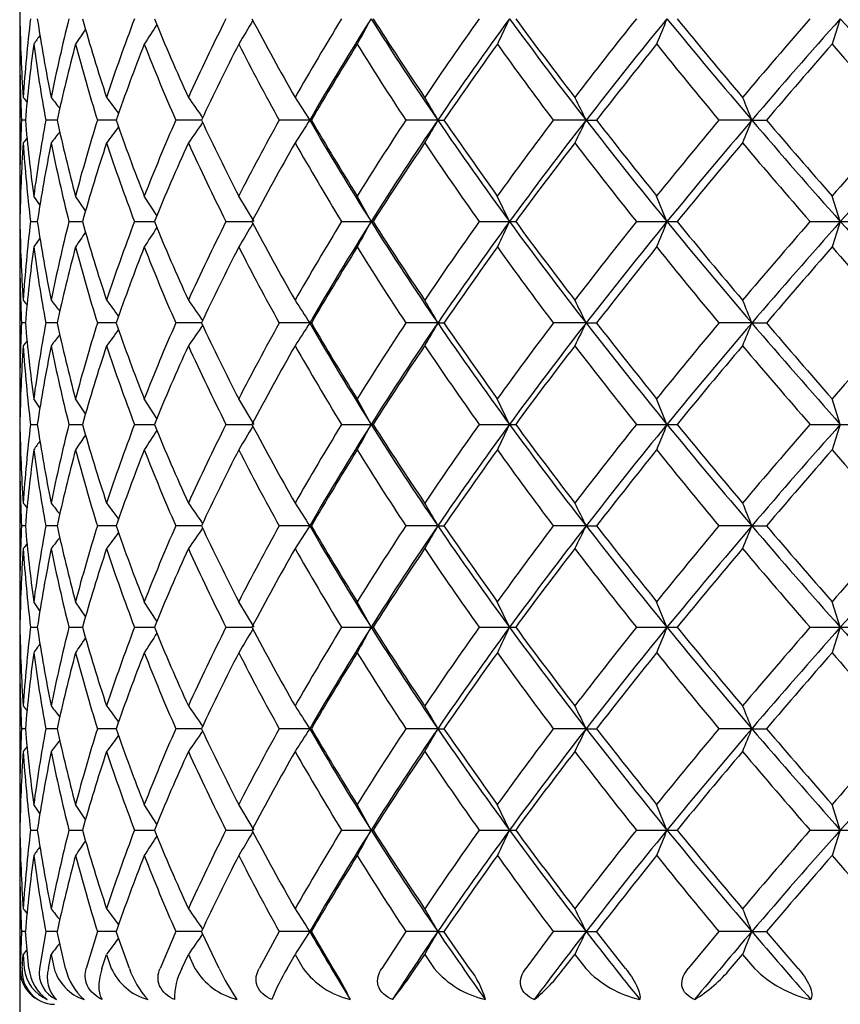
# Model space of a CAD drawing. Extents: x 46 to 349, y 26 to 270.
# Drawn here: x 144 to 148, y 76 to 81 of the extents above; entities that cross this region are included whole.
import ezdxf

# ---------------------------------------------------------------- set-up
doc = ezdxf.new("R2010")
doc.units = 0
doc.layers.add('_TRANSLATION', color=7, linetype='CONTINUOUS')
doc.layers.add('CX7068-01', color=7, linetype='CONTINUOUS')

# ---------------------------------------------------------------- blocks, each defined once
blk = doc.blocks.new('SE2')
at = {"layer": 'CX7068-01', "color": 7, "linetype": 'CONTINUOUS'}
for p, q in [((143.9035, 80.6568), (143.9035, 79.9514)), ((143.9299, 80.3041), (143.9122, 80.3041)), ((144.0774, 80.3041), (144.0247, 80.3041)), ((144.3521, 80.3041), (144.2654, 80.3041)), ((144.7489, 80.3041), (144.6297, 80.3041)), ((145.2526, 80.3041), (145.1108, 80.3041)), ((145.2526, 80.3041), (145.2603, 80.3041)), ((145.8483, 80.3041), (145.6999, 80.3041)), ((145.8483, 80.3041), (145.8768, 80.3041)), ((146.5381, 80.3041), (146.3859, 80.3041)), ((146.5381, 80.3041), (146.5869, 80.3041)), ((147.3093, 80.3041), (147.156, 80.3041)), ((147.3093, 80.3041), (147.3774, 80.3041)), ((143.9977, 79.9096), (143.9687, 79.9514)), ((144.2096, 79.8823), (144.1631, 79.9514)), ((144.5415, 79.8602), (144.483, 79.9514)), ((144.9937, 79.8323), (144.9225, 79.9514)), ((145.538, 79.8323), (145.4734, 79.9514)), ((146.1823, 79.8323), (146.1254, 79.9514)), ((146.9145, 79.8323), (146.8664, 79.9514)), ((147.721, 79.8323), (147.6827, 79.9514)), ((143.9538, 79.8325), (143.9854, 79.8325)), ((144.1327, 79.8325), (144.1953, 79.8325)), ((144.4376, 79.8325), (144.5301, 79.8325)), ((144.863, 79.8325), (144.9836, 79.8325)), ((145.4009, 79.8325), (145.538, 79.8325)), ((145.538, 79.8325), (145.5474, 79.8325)), ((146.0412, 79.8325), (146.1823, 79.8325)), ((146.1823, 79.8325), (146.2109, 79.8325)), ((146.7722, 79.8325), (146.9145, 79.8325)), ((146.9145, 79.8325), (146.9618, 79.8325)), ((147.58, 79.8325), (147.721, 79.8325)), ((147.721, 79.8325), (147.7862, 79.8325)), ((143.9035, 79.7136), (143.9035, 79.0082)), ((143.9299, 79.3609), (143.9122, 79.3609)), ((144.0774, 79.3609), (144.0247, 79.3609)), ((144.3521, 79.3609), (144.2654, 79.3609)), ((144.7489, 79.3609), (144.6297, 79.3609)), ((145.2526, 79.3609), (145.1108, 79.3609)), ((145.2526, 79.3609), (145.2603, 79.3609)), ((145.8483, 79.3609), (145.6999, 79.3609)), ((145.8483, 79.3609), (145.8768, 79.3609)), ((146.5381, 79.3609), (146.3859, 79.3609)), ((146.5381, 79.3609), (146.5869, 79.3609)), ((147.3093, 79.3609), (147.156, 79.3609)), ((147.3093, 79.3609), (147.3774, 79.3609)), ((143.9977, 78.9664), (143.9687, 79.0082)), ((144.2096, 78.9391), (144.1631, 79.0082)), ((144.5415, 78.9169), (144.483, 79.0082)), ((144.9937, 78.8891), (144.9225, 79.0082)), ((145.538, 78.8891), (145.4734, 79.0082)), ((146.1823, 78.8891), (146.1254, 79.0082)), ((146.9145, 78.8891), (146.8664, 79.0082)), ((147.721, 78.8891), (147.6827, 79.0082)), ((143.9538, 78.8893), (143.9854, 78.8893)), ((144.1327, 78.8893), (144.1953, 78.8893)), ((144.4376, 78.8893), (144.5301, 78.8893)), ((144.863, 78.8893), (144.9836, 78.8893)), ((145.4009, 78.8893), (145.538, 78.8893)), ((145.538, 78.8893), (145.5474, 78.8893)), ((146.0412, 78.8893), (146.1823, 78.8893)), ((146.1823, 78.8893), (146.2109, 78.8893)), ((146.7722, 78.8893), (146.9145, 78.8893)), ((146.9145, 78.8893), (146.9618, 78.8893)), ((147.58, 78.8893), (147.721, 78.8893)), ((147.721, 78.8893), (147.7862, 78.8893)), ((143.9035, 78.7703), (143.9035, 78.0649)), ((143.9299, 78.4177), (143.9122, 78.4177)), ((144.0774, 78.4177), (144.0247, 78.4177)), ((144.3521, 78.4177), (144.2654, 78.4177)), ((144.7489, 78.4177), (144.6297, 78.4177)), ((145.2526, 78.4177), (145.1108, 78.4177)), ((145.2526, 78.4177), (145.2603, 78.4177)), ((145.8483, 78.4177), (145.6999, 78.4177)), ((145.8483, 78.4177), (145.8768, 78.4177)), ((146.5381, 78.4177), (146.3859, 78.4177)), ((146.5381, 78.4177), (146.5869, 78.4177)), ((147.3093, 78.4177), (147.156, 78.4177)), ((147.3093, 78.4177), (147.3774, 78.4177)), ((143.9977, 78.0231), (143.9687, 78.0649)), ((144.2096, 77.9959), (144.1631, 78.0649)), ((144.5415, 77.9737), (144.483, 78.0649)), ((144.9937, 77.9458), (144.9225, 78.0649)), ((145.538, 77.9458), (145.4734, 78.0649)), ((146.1823, 77.9458), (146.1254, 78.0649)), ((146.9145, 77.9458), (146.8664, 78.0649)), ((147.721, 77.9458), (147.6827, 78.0649)), ((143.9538, 77.946), (143.9854, 77.946)), ((144.1327, 77.946), (144.1953, 77.946)), ((144.4376, 77.946), (144.5301, 77.946)), ((144.863, 77.946), (144.9836, 77.946)), ((145.4009, 77.946), (145.538, 77.946)), ((145.538, 77.946), (145.5474, 77.946)), ((146.0412, 77.946), (146.1823, 77.946)), ((146.1823, 77.946), (146.2109, 77.946)), ((146.7722, 77.946), (146.9145, 77.946)), ((146.9145, 77.946), (146.9618, 77.946)), ((147.58, 77.946), (147.721, 77.946)), ((147.721, 77.946), (147.7862, 77.946)), ((143.9035, 77.8271), (143.9035, 77.1217)), ((143.9299, 77.4744), (143.9122, 77.4744)), ((144.0774, 77.4744), (144.0247, 77.4744)), ((144.3521, 77.4744), (144.2654, 77.4744)), ((144.7489, 77.4744), (144.6297, 77.4744)), ((145.2526, 77.4744), (145.1108, 77.4744)), ((145.2526, 77.4744), (145.2603, 77.4744)), ((145.8483, 77.4744), (145.6999, 77.4744)), ((145.8483, 77.4744), (145.8768, 77.4744)), ((146.5381, 77.4744), (146.3859, 77.4744)), ((146.5381, 77.4744), (146.5869, 77.4744)), ((147.3093, 77.4744), (147.156, 77.4744)), ((147.3093, 77.4744), (147.3774, 77.4744)), ((143.9977, 77.0799), (143.9687, 77.1217)), ((144.2096, 77.0526), (144.1631, 77.1217)), ((144.5415, 77.0305), (144.483, 77.1217)), ((144.9937, 77.0026), (144.9225, 77.1217)), ((145.538, 77.0026), (145.4734, 77.1217)), ((146.1823, 77.0026), (146.1254, 77.1217)), ((146.9145, 77.0026), (146.8664, 77.1217)), ((147.721, 77.0026), (147.6827, 77.1217)), ((143.9538, 77.0028), (143.9854, 77.0028)), ((144.1327, 77.0028), (144.1953, 77.0028)), ((144.4376, 77.0028), (144.5301, 77.0028)), ((144.863, 77.0028), (144.9836, 77.0028)), ((145.4009, 77.0028), (145.538, 77.0028)), ((145.538, 77.0028), (145.5474, 77.0028)), ((146.0412, 77.0028), (146.1823, 77.0028)), ((146.1823, 77.0028), (146.2109, 77.0028)), ((146.7722, 77.0028), (146.9145, 77.0028)), ((146.9145, 77.0028), (146.9618, 77.0028)), ((147.58, 77.0028), (147.721, 77.0028)), ((147.721, 77.0028), (147.7862, 77.0028)), ((143.9035, 76.8838), (143.9035, 76.3594)), ((143.9122, 76.5312), (143.9058, 76.3594)), ((143.9299, 76.5312), (143.9122, 76.5312)), ((143.9466, 76.3594), (143.9299, 76.5312)), ((144.0247, 76.5312), (143.9953, 76.3594)), ((144.0774, 76.5312), (144.0247, 76.5312)), ((144.117, 76.3594), (144.0774, 76.5312)), ((144.2654, 76.5312), (144.2135, 76.3594)), ((144.3521, 76.5312), (144.2654, 76.5312)), ((144.4139, 76.3594), (144.3522, 76.5312)), ((144.6297, 76.5312), (144.5563, 76.3594)), ((144.7489, 76.5312), (144.6297, 76.5312)), ((144.8316, 76.3594), (144.7489, 76.5312)), ((145.1108, 76.5312), (145.0173, 76.3594)), ((145.2526, 76.5312), (145.1108, 76.5312)), ((145.2526, 76.5312), (145.2603, 76.5312)), ((145.3624, 76.3594), (145.2603, 76.5312)), ((145.6999, 76.5312), (145.5879, 76.3594)), ((145.8483, 76.5312), (145.6999, 76.5312)), ((145.8483, 76.5312), (145.8768, 76.5312)), ((145.9964, 76.3594), (145.8768, 76.5312)), ((146.3859, 76.5312), (146.2576, 76.3594)), ((146.5381, 76.5312), (146.3859, 76.5312)), ((146.5381, 76.5312), (146.5869, 76.5312)), ((146.7218, 76.3594), (146.5869, 76.5312)), ((147.156, 76.5312), (147.0138, 76.3594)), ((147.3093, 76.5312), (147.156, 76.5312)), ((147.3093, 76.5312), (147.3774, 76.5312)), ((147.5251, 76.3594), (147.3774, 76.5312)), ((143.9157, 76.3594), (143.9198, 76.4252)), ((143.9198, 76.4252), (143.9246, 76.3594)), ((144.0369, 76.3594), (144.0499, 76.4252)), ((144.0499, 76.4252), (144.0635, 76.3594)), ((144.2861, 76.3594), (144.3076, 76.4252)), ((144.3076, 76.4252), (144.3297, 76.3594)), ((144.6585, 76.3594), (144.6882, 76.4252)), ((144.6882, 76.4252), (144.7185, 76.3594)), ((145.1472, 76.3594), (145.1846, 76.4252)), ((145.1846, 76.4252), (145.2224, 76.3594)), ((145.7432, 76.3594), (145.7875, 76.4252)), ((145.7875, 76.4252), (145.8322, 76.3594)), ((146.4353, 76.3594), (146.4856, 76.4252)), ((146.4856, 76.4252), (146.5364, 76.3594)), ((147.2105, 76.3594), (147.2661, 76.4252)), ((147.2661, 76.4252), (147.3219, 76.3594))]:
    blk.add_line(p, q, dxfattribs=at)
for centre, radius, start, end in [((151.0547, 80.8929), 7.1512, 180.93895, 183.87093), ((151.2127, 79.9159), 7.3096, 173.24426, 176.12256), ((151.4216, 81.8981), 7.5204, 188.58282, 191.41135), ((151.9115, 78.8226), 8.0203, 165.90517, 168.58319), ((152.3181, 83.0716), 8.441, 195.78231, 198.37857), ((153.1918, 77.4578), 9.3619, 159.24276, 161.61754), ((153.7718, 84.5561), 9.985, 202.24727, 204.53305), ((155.1309, 75.6434), 11.4792, 153.44201, 155.46459), ((152.64, 76.1086), 8.9582, 148.66708, 149.48247), ((155.8436, 86.508), 12.28, 207.8263, 209.77291), ((157.8697, 73.153), 14.6143, 148.56055, 150.2259), ((157.411, 73.2678), 14.0477, 147.69236, 149.94095), ((153.6218, 76.2967), 9.2418, 151.00996, 151.8441), ((158.4966, 88.9632), 15.3284, 212.28543, 214.3957), ((158.6497, 89.1187), 15.5331, 212.48686, 214.10022), ((161.6717, 69.6555), 19.1826, 144.57009, 145.89935), ((160.9356, 69.9733), 18.2853, 143.78807, 145.59899), ((154.9664, 76.4937), 9.7723, 154.01218, 154.7804), ((162.2784, 92.5511), 19.9435, 216.1877, 217.88512), ((162.4106, 92.663), 20.0932, 216.27112, 217.57515), ((167.0646, 64.5764), 25.9654, 141.39989, 142.42485), ((165.8202, 65.303), 24.4301, 140.70252, 142.11766), ((156.8608, 76.6801), 10.7566, 157.61913, 158.29814), ((167.4819, 97.5928), 26.5675, 219.2713, 220.59779), ((167.564, 97.6113), 26.6061, 219.25481, 220.27906), ((175.2341, 56.7093), 36.6599, 138.96798, 139.72114), ((172.9556, 58.3323), 33.7712, 138.35031, 139.41244), ((159.7292, 76.832), 12.6392, 161.81855, 162.38144), ((175.077, 105.0814), 36.5939, 221.621, 222.61652), ((151.4382, 75.8256), 8.7334, 145.86602, 146.40735), ((151.9285, 75.9468), 8.8103, 146.97706, 147.67728), ((151.1428, 75.7556), 8.6887, 145.32372, 145.65424), ((150.6669, 80.6397), 6.7631, 179.8482, 182.84382), ((151.0287, 75.7436), 8.6551, 145.36195, 145.40573), ((150.9444, 79.7051), 7.04, 172.22443, 175.11904), ((150.8928, 81.5667), 6.9832, 187.47995, 190.41608), ((151.7561, 78.6236), 7.8604, 165.00345, 167.65522), ((151.6127, 82.6151), 7.7022, 194.72333, 197.46017), ((153.1607, 77.237), 9.3273, 158.48554, 160.80158), ((152.836, 83.9097), 8.9634, 201.2731, 203.71875), ((155.2626, 75.3518), 11.6217, 152.83545, 154.77756), ((154.5965, 85.5779), 10.8531, 206.95905, 209.07286), ((158.2515, 72.7032), 15.0515, 148.09708, 149.66877), ((156.9655, 87.7643), 13.5118, 211.73315, 213.5128), ((162.4922, 68.8692), 20.17, 144.23565, 145.46366), ((160.0807, 90.6587), 17.1688, 215.62785, 217.09264), ((168.7558, 63.0451), 28.0951, 141.17912, 142.09843), ((164.2096, 94.559), 22.2267, 218.71434, 219.89185), ((178.9449, 53.3351), 41.5191, 138.84709, 139.49175), ((169.904, 100.024), 29.476, 221.07303, 221.99085), ((164.382, 96.3452), 25.935, 217.90986, 217.97473), ((164.6119, 96.1246), 25.8793, 217.38884, 217.53419), ((165.091, 95.6965), 25.7996, 216.33472, 216.54248), ((165.8734, 95.0928), 25.7758, 214.72438, 214.9814), ((167.0575, 94.3587), 25.942, 212.52598, 212.80417), ((168.8191, 93.5491), 26.5159, 209.70364, 209.96777), ((171.4844, 92.7249), 27.8673, 206.22549, 206.46876), ((175.7148, 91.9483), 30.6995, 202.07633, 202.29005), ((151.0849, 79.9513), 7.1814, 177.18409, 179.99935), ((151.253, 80.9319), 7.35, 184.89997, 187.66644), ((151.4442, 78.945), 7.543, 169.61944, 172.33249), ((151.9552, 82.0296), 8.0645, 192.3547, 194.93365), ((152.3452, 77.7691), 8.4682, 162.58074, 165.06581), ((165.1616, 64.8596), 25.8874, 143.45758, 143.66476), ((153.2211, 83.3927), 9.3914, 199.20003, 201.4953), ((153.8272, 76.2715), 10.0427, 156.3251, 158.50471), ((165.935, 65.4725), 25.8509, 145.01894, 145.27518), ((155.1127, 85.1847), 11.4555, 205.21703, 207.18329), ((155.9676, 74.2792), 12.4165, 150.97183, 152.81711), ((167.1088, 66.2167), 26.0029, 147.19613, 147.47366), ((157.5639, 87.4331), 14.2264, 210.07318, 212.29352), ((157.7456, 87.6058), 14.4636, 210.32017, 211.95264), ((158.9103, 71.5707), 15.8363, 146.53123, 148.04794), ((158.7069, 71.5067), 15.5801, 145.62134, 147.69752), ((168.8574, 67.0371), 26.56, 150.03242, 150.29611), ((161.178, 90.8067), 18.5824, 214.41549, 216.19746), ((161.3359, 90.9372), 18.7629, 214.52084, 215.83865), ((162.9277, 67.8162), 20.7263, 142.94984, 144.16196), ((162.6321, 67.7904), 20.3865, 142.13332, 143.79385), ((171.5038, 67.8737), 27.8891, 153.5313, 153.77439), ((166.2122, 95.6181), 24.9317, 217.89658, 219.28325), ((166.309, 95.6478), 24.9878, 217.88259, 218.91458), ((168.571, 62.4293), 27.8947, 140.14864, 141.08598), ((168.1028, 62.4957), 27.3772, 139.42182, 140.70907), ((175.7015, 68.6654), 30.6852, 157.70987, 157.92368), ((173.6137, 102.8505), 34.6447, 220.60095, 221.6363), ((173.5855, 102.6773), 34.459, 220.48651, 221.26213), ((177.0923, 54.1493), 39.1239, 138.04749, 138.73833), ((176.2639, 54.4537), 38.194, 137.40433, 138.35814), ((164.4691, 64.1949), 26.0457, 142.02444, 142.08948), ((164.6908, 64.423), 25.9789, 142.46552, 142.61057), ((151.0548, 79.7153), 7.1513, 176.12907, 179.06105), ((151.2127, 80.6924), 7.3096, 183.87744, 186.75574), ((151.4217, 78.7102), 7.5204, 168.58866, 171.41717), ((151.9115, 81.7857), 8.0203, 191.41681, 194.09483), ((152.3181, 77.5367), 8.441, 161.62144, 164.21768), ((153.1918, 83.1505), 9.3619, 198.38247, 200.75724), ((153.7718, 76.0521), 9.985, 155.46695, 157.75273), ((155.1309, 84.9649), 11.4792, 204.53542, 206.55799), ((155.8437, 74.1003), 12.28, 150.2271, 152.17369), ((157.8697, 87.4554), 14.6144, 209.7741, 211.43945), ((158.6498, 71.4896), 15.5332, 145.89979, 147.51313), ((161.6718, 90.9529), 19.1827, 214.10066, 215.42991), ((162.4107, 67.9451), 20.0934, 142.42486, 143.72888), ((167.0648, 96.032), 25.9657, 217.57515, 218.60011), ((167.5643, 62.9967), 26.6065, 139.72095, 140.74518), ((175.2345, 103.8994), 36.6604, 220.27887, 221.03202), ((151.0547, 79.9497), 7.1512, 180.93895, 183.87093), ((151.2127, 78.9726), 7.3096, 173.24426, 176.12256), ((151.4216, 80.9549), 7.5204, 188.58282, 191.41135), ((151.9115, 77.8794), 8.0203, 165.90517, 168.58319), ((152.3181, 82.1283), 8.441, 195.78231, 198.37857), ((153.1918, 76.5146), 9.3619, 159.24276, 161.61754), ((151.9285, 75.0036), 8.8103, 146.97706, 147.67728), ((153.7718, 83.6129), 9.985, 202.24727, 204.53305), ((155.1309, 74.7001), 11.4792, 153.44201, 155.46459), ((152.64, 75.1654), 8.9582, 148.66708, 149.48247), ((155.8436, 85.5647), 12.28, 207.8263, 209.77291), ((157.8697, 72.2097), 14.6143, 148.56055, 150.2259), ((157.411, 72.3245), 14.0477, 147.69236, 149.94095), ((153.6218, 75.3534), 9.2418, 151.00996, 151.8441), ((158.4966, 88.02), 15.3284, 212.28543, 214.3957), ((158.6497, 88.1754), 15.5331, 212.48686, 214.10022), ((161.6717, 68.7122), 19.1826, 144.57009, 145.89935), ((160.9356, 69.03), 18.2853, 143.78807, 145.59899), ((154.9664, 75.5505), 9.7723, 154.01218, 154.7804), ((162.2784, 91.6078), 19.9435, 216.1877, 217.88512), ((162.4106, 91.7198), 20.0932, 216.27112, 217.57515), ((167.0646, 63.6332), 25.9654, 141.39989, 142.42485), ((165.8202, 64.3598), 24.4301, 140.70252, 142.11766), ((156.8608, 75.7368), 10.7566, 157.61913, 158.29814), ((167.4819, 96.6496), 26.5675, 219.2713, 220.59779), ((167.564, 96.6681), 26.6061, 219.25481, 220.27906), ((175.2341, 55.766), 36.6599, 138.96798, 139.72114), ((172.9556, 57.389), 33.7712, 138.35031, 139.41244), ((159.7292, 75.8887), 12.6392, 161.81855, 162.38144), ((175.077, 104.1382), 36.5939, 221.621, 222.61652), ((151.4382, 74.8823), 8.7334, 145.86602, 146.40735), ((150.6669, 79.6964), 6.7631, 179.8482, 182.84382), ((151.0287, 74.8003), 8.6551, 145.36195, 145.40573), ((150.9444, 78.7619), 7.04, 172.22443, 175.11904), ((151.1428, 74.8123), 8.6887, 145.32372, 145.65424), ((150.8928, 80.6234), 6.9832, 187.47995, 190.41608), ((151.7561, 77.6804), 7.8604, 165.00345, 167.65522), ((151.6127, 81.6719), 7.7022, 194.72333, 197.46017), ((153.1607, 76.2937), 9.3273, 158.48554, 160.80158), ((152.836, 82.9664), 8.9634, 201.2731, 203.71875), ((155.2626, 74.4085), 11.6217, 152.83545, 154.77756), ((154.5965, 84.6346), 10.8531, 206.95905, 209.07286), ((158.2515, 71.7599), 15.0515, 148.09708, 149.66877), ((156.9655, 86.8211), 13.5118, 211.73315, 213.5128), ((162.4922, 67.9259), 20.17, 144.23565, 145.46366), ((160.0807, 89.7155), 17.1688, 215.62785, 217.09264), ((168.7558, 62.1019), 28.0951, 141.17912, 142.09843), ((164.2096, 93.6158), 22.2267, 218.71434, 219.89185), ((178.9449, 52.3918), 41.5191, 138.84709, 139.49175), ((169.904, 99.0807), 29.476, 221.07303, 221.99085), ((164.382, 95.402), 25.935, 217.90986, 217.97473), ((164.6119, 95.1814), 25.8793, 217.38884, 217.53419), ((165.091, 94.7532), 25.7996, 216.33472, 216.54248), ((165.8734, 94.1496), 25.7758, 214.72438, 214.9814), ((167.0575, 93.4155), 25.942, 212.52598, 212.80417), ((168.8191, 92.6059), 26.5159, 209.70364, 209.96777), ((171.4844, 91.7816), 27.8673, 206.22549, 206.46876), ((175.7148, 91.0051), 30.6995, 202.07633, 202.29005), ((151.0849, 79.0081), 7.1814, 177.18409, 179.99935), ((151.253, 79.9887), 7.35, 184.89997, 187.66644), ((151.4442, 78.0018), 7.543, 169.61944, 172.33249), ((151.9552, 81.0864), 8.0645, 192.3547, 194.93365), ((152.3452, 76.8258), 8.4682, 162.58074, 165.06581), ((153.2211, 82.4494), 9.3914, 199.20003, 201.4953), ((153.8272, 75.3283), 10.0427, 156.3251, 158.50471), ((165.935, 64.5293), 25.8509, 145.01894, 145.27518), ((155.1127, 84.2415), 11.4555, 205.21703, 207.18329), ((155.9676, 73.3359), 12.4165, 150.97183, 152.81711), ((167.1088, 65.2734), 26.0029, 147.19613, 147.47366), ((157.5639, 86.4898), 14.2264, 210.07318, 212.29352), ((157.7456, 86.6626), 14.4636, 210.32017, 211.95264), ((158.9103, 70.6275), 15.8363, 146.53123, 148.04794), ((158.7069, 70.5635), 15.5801, 145.62134, 147.69752), ((168.8574, 66.0939), 26.56, 150.03242, 150.29611), ((161.178, 89.8635), 18.5824, 214.41549, 216.19746), ((161.3359, 89.994), 18.7629, 214.52084, 215.83865), ((162.9277, 66.873), 20.7263, 142.94984, 144.16196), ((162.6321, 66.8471), 20.3865, 142.13332, 143.79385), ((171.5038, 66.9305), 27.8891, 153.5313, 153.77439), ((166.2122, 94.6749), 24.9317, 217.89658, 219.28325), ((166.309, 94.7045), 24.9878, 217.88259, 218.91458), ((168.571, 61.486), 27.8947, 140.14864, 141.08598), ((168.1028, 61.5524), 27.3772, 139.42182, 140.70907), ((175.7015, 67.7221), 30.6852, 157.70987, 157.92368), ((173.6137, 101.9072), 34.6447, 220.60095, 221.6363), ((173.5855, 101.7341), 34.459, 220.48651, 221.26213), ((177.0923, 53.206), 39.1239, 138.04749, 138.73833), ((164.6908, 63.4797), 25.9789, 142.46552, 142.61057), ((165.1616, 63.9163), 25.8874, 143.45758, 143.66476), ((151.0548, 78.7721), 7.1513, 176.12907, 179.06105), ((164.4691, 63.2516), 26.0457, 142.02444, 142.08948), ((151.2127, 79.7492), 7.3096, 183.87744, 186.75574), ((151.4217, 77.7669), 7.5204, 168.58866, 171.41717), ((151.9115, 80.8424), 8.0203, 191.41681, 194.09483), ((152.3181, 76.5935), 8.441, 161.62144, 164.21768), ((153.1918, 82.2072), 9.3619, 198.38247, 200.75724), ((153.7718, 75.1089), 9.985, 155.46695, 157.75273), ((155.1309, 84.0217), 11.4792, 204.53542, 206.55799), ((155.8437, 73.1571), 12.28, 150.2271, 152.17369), ((157.8697, 86.5121), 14.6144, 209.7741, 211.43945), ((158.6498, 70.5463), 15.5332, 145.89979, 147.51313), ((161.6718, 90.0096), 19.1827, 214.10066, 215.42991), ((162.4107, 67.0019), 20.0934, 142.42486, 143.72888), ((167.0648, 95.0888), 25.9657, 217.57515, 218.60011), ((167.5643, 62.0535), 26.6065, 139.72095, 140.74518), ((175.2345, 102.9561), 36.6604, 220.27887, 221.03202), ((151.0547, 79.0065), 7.1512, 180.93895, 183.87093), ((151.2127, 78.0294), 7.3096, 173.24426, 176.12256), ((151.4216, 80.0116), 7.5204, 188.58282, 191.41135), ((151.9115, 76.9361), 8.0203, 165.90517, 168.58319), ((152.3181, 81.1851), 8.441, 195.78231, 198.37857), ((153.1918, 75.5713), 9.3619, 159.24276, 161.61754), ((153.7718, 82.6696), 9.985, 202.24727, 204.53305), ((155.1309, 73.7569), 11.4792, 153.44201, 155.46459), ((155.8436, 84.6215), 12.28, 207.8263, 209.77291), ((157.8697, 71.2665), 14.6143, 148.56055, 150.2259), ((157.411, 71.3813), 14.0477, 147.69236, 149.94095), ((153.6218, 74.4102), 9.2418, 151.00996, 151.8441), ((158.4966, 87.0767), 15.3284, 212.28543, 214.3957), ((158.6497, 87.2322), 15.5331, 212.48686, 214.10022), ((161.6717, 67.769), 19.1826, 144.57009, 145.89935), ((160.9356, 68.0868), 18.2853, 143.78807, 145.59899), ((154.9664, 74.6073), 9.7723, 154.01218, 154.7804), ((162.2784, 90.6646), 19.9435, 216.1877, 217.88512), ((162.4106, 90.7765), 20.0932, 216.27112, 217.57515), ((167.0646, 62.69), 25.9654, 141.39989, 142.42485), ((165.8202, 63.4165), 24.4301, 140.70252, 142.11766), ((156.8608, 74.7936), 10.7566, 157.61913, 158.29814), ((167.4819, 95.7064), 26.5675, 219.2713, 220.59779), ((167.564, 95.7249), 26.6061, 219.25481, 220.27906), ((175.2341, 54.8228), 36.6599, 138.96798, 139.72114), ((172.9556, 56.4458), 33.7712, 138.35031, 139.41244), ((159.7292, 74.9455), 12.6393, 161.81855, 162.38144), ((151.9285, 74.0604), 8.8103, 146.97706, 147.67728), ((152.64, 74.2221), 8.9582, 148.66708, 149.48247), ((151.1428, 73.8691), 8.6887, 145.32372, 145.65424), ((151.4382, 73.9391), 8.7334, 145.86602, 146.40735), ((150.6669, 78.7532), 6.7631, 179.8482, 182.84382), ((151.0287, 73.8571), 8.6551, 145.36195, 145.40573), ((150.9444, 77.8187), 7.04, 172.22443, 175.11904), ((150.8928, 79.6802), 6.9832, 187.47995, 190.41608), ((151.7561, 76.7371), 7.8604, 165.00345, 167.65522), ((151.6127, 80.7286), 7.7022, 194.72333, 197.46017), ((153.1607, 75.3505), 9.3273, 158.48554, 160.80158), ((152.836, 82.0232), 8.9634, 201.2731, 203.71875), ((155.2626, 73.4653), 11.6217, 152.83545, 154.77756), ((154.5965, 83.6914), 10.8531, 206.95905, 209.07286), ((158.2515, 70.8167), 15.0515, 148.09708, 149.66877), ((156.9655, 85.8778), 13.5118, 211.73315, 213.5128), ((162.4922, 66.9827), 20.17, 144.23565, 145.46366), ((160.0807, 88.7722), 17.1688, 215.62785, 217.09264), ((168.7558, 61.1587), 28.0951, 141.17912, 142.09843), ((164.2096, 92.6726), 22.2267, 218.71434, 219.89185), ((178.9449, 51.4486), 41.5191, 138.84709, 139.49175), ((169.904, 98.1375), 29.476, 221.07303, 221.99085), ((164.382, 94.4587), 25.935, 217.90986, 217.97473), ((164.6119, 94.2382), 25.8793, 217.38884, 217.53419), ((165.091, 93.81), 25.7996, 216.33472, 216.54248), ((165.8734, 93.2063), 25.7758, 214.72438, 214.9814), ((167.0575, 92.4722), 25.942, 212.52598, 212.80417), ((168.8191, 91.6627), 26.5159, 209.70364, 209.96777), ((171.4844, 90.8384), 27.8673, 206.22549, 206.46876), ((175.7148, 90.0618), 30.6995, 202.07633, 202.29005), ((151.0849, 78.0649), 7.1814, 177.18409, 179.99935), ((151.253, 79.0455), 7.35, 184.89997, 187.66644), ((151.4442, 77.0585), 7.543, 169.61944, 172.33249), ((151.9552, 80.1432), 8.0645, 192.3547, 194.93365), ((152.3452, 75.8826), 8.4682, 162.58074, 165.06581), ((165.1616, 62.9731), 25.8874, 143.45758, 143.66476), ((153.2211, 81.5062), 9.3914, 199.20003, 201.4953), ((153.8272, 74.385), 10.0427, 156.3251, 158.50471), ((165.935, 63.5861), 25.8509, 145.01894, 145.27518), ((155.1127, 83.2983), 11.4555, 205.21703, 207.18329), ((155.9676, 72.3927), 12.4165, 150.97183, 152.81711), ((167.1088, 64.3302), 26.0029, 147.19613, 147.47366), ((157.5639, 85.5466), 14.2264, 210.07318, 212.29352), ((157.7456, 85.7194), 14.4636, 210.32017, 211.95264), ((158.9103, 69.6842), 15.8363, 146.53123, 148.04794), ((158.7069, 69.6202), 15.5801, 145.62134, 147.69752), ((168.8574, 65.1507), 26.56, 150.03242, 150.29611), ((161.178, 88.9203), 18.5824, 214.41549, 216.19746), ((161.3359, 89.0507), 18.7629, 214.52084, 215.83865), ((162.9277, 65.9298), 20.7263, 142.94984, 144.16196), ((162.6321, 65.9039), 20.3865, 142.13332, 143.79385), ((171.5038, 65.9873), 27.8891, 153.5313, 153.77439), ((166.2122, 93.7316), 24.9317, 217.89658, 219.28325), ((166.309, 93.7613), 24.9878, 217.88259, 218.91458), ((168.571, 60.5428), 27.8947, 140.14864, 141.08598), ((168.1028, 60.6092), 27.3772, 139.42182, 140.70907), ((175.7015, 66.7789), 30.6852, 157.70987, 157.92368), ((173.6137, 100.964), 34.6447, 220.60095, 221.6363), ((173.5855, 100.7908), 34.459, 220.48651, 221.26213), ((177.0923, 52.2628), 39.1239, 138.04749, 138.73833), ((176.2639, 52.5672), 38.194, 137.40433, 138.35814), ((164.6908, 62.5365), 25.9789, 142.46552, 142.61057), ((151.0548, 77.8289), 7.1513, 176.12907, 179.06105), ((164.4691, 62.3084), 26.0457, 142.02444, 142.08948), ((151.2127, 78.8059), 7.3096, 183.87744, 186.75574), ((151.4217, 76.8237), 7.5204, 168.58866, 171.41717), ((151.9115, 79.8992), 8.0203, 191.41681, 194.09483), ((152.3181, 75.6502), 8.441, 161.62144, 164.21768), ((153.1918, 81.264), 9.3619, 198.38247, 200.75724), ((153.7718, 74.1657), 9.985, 155.46695, 157.75273), ((155.1309, 83.0784), 11.4792, 204.53542, 206.55799), ((155.8437, 72.2138), 12.28, 150.2271, 152.17369), ((157.8697, 85.5689), 14.6144, 209.7741, 211.43945), ((158.6498, 69.6031), 15.5332, 145.89979, 147.51313), ((161.6718, 89.0664), 19.1827, 214.10066, 215.42991), ((162.4107, 66.0587), 20.0934, 142.42486, 143.72888), ((167.0648, 94.1455), 25.9657, 217.57515, 218.60011), ((167.5643, 61.1102), 26.6065, 139.72095, 140.74518), ((175.2345, 102.0129), 36.6604, 220.27887, 221.03202), ((151.0547, 78.0632), 7.1512, 180.93895, 183.87093), ((151.2127, 77.0862), 7.3096, 173.24426, 176.12256), ((151.4216, 79.0684), 7.5204, 188.58282, 191.41135), ((151.9115, 75.9929), 8.0203, 165.90517, 168.58319), ((152.3181, 80.2418), 8.441, 195.78231, 198.37857), ((153.1918, 74.6281), 9.3619, 159.24276, 161.61754), ((153.7718, 81.7264), 9.985, 202.24727, 204.53305), ((155.1309, 72.8137), 11.4792, 153.44201, 155.46459), ((152.64, 73.2789), 8.9582, 148.66716, 149.48247), ((155.8436, 83.6782), 12.28, 207.8263, 209.77291), ((157.8697, 70.3232), 14.6143, 148.56055, 150.2259), ((157.411, 70.438), 14.0477, 147.69236, 149.94095), ((153.6218, 73.4669), 9.2418, 151.00996, 151.8441), ((158.4966, 86.1335), 15.3284, 212.28543, 214.3957), ((158.6497, 86.2889), 15.5331, 212.48686, 214.10022), ((161.6717, 66.8258), 19.1826, 144.57009, 145.89935), ((160.9356, 67.1436), 18.2853, 143.78807, 145.59899), ((154.9664, 73.664), 9.7723, 154.01218, 154.7804), ((162.2784, 89.7213), 19.9435, 216.1877, 217.88512), ((162.4106, 89.8333), 20.0932, 216.27112, 217.57515), ((167.0646, 61.7467), 25.9654, 141.39989, 142.42485), ((165.8202, 62.4733), 24.4301, 140.70252, 142.11766), ((156.8608, 73.8503), 10.7566, 157.61913, 158.29814), ((167.4819, 94.7631), 26.5675, 219.2713, 220.59779), ((167.564, 94.7816), 26.6061, 219.25481, 220.27906), ((175.2341, 53.8796), 36.6599, 138.96798, 139.72114), ((172.9556, 55.5025), 33.7712, 138.35031, 139.41244), ((159.7292, 74.0023), 12.6392, 161.81855, 162.38144), ((175.077, 102.2517), 36.5939, 221.621, 222.61652), ((151.4382, 72.9958), 8.7334, 145.86602, 146.40735), ((151.9285, 73.1171), 8.8103, 146.97706, 147.67728), ((151.1428, 72.9259), 8.6887, 145.32372, 145.65424), ((150.6669, 77.81), 6.7631, 179.8482, 182.84382), ((151.0287, 72.9138), 8.6551, 145.36195, 145.40573), ((150.9444, 76.8754), 7.04, 172.22443, 175.11904), ((150.8928, 78.737), 6.9832, 187.47995, 190.41608), ((151.7561, 75.7939), 7.8604, 165.00345, 167.65522), ((151.6127, 79.7854), 7.7022, 194.72333, 197.46017), ((153.1607, 74.4072), 9.3273, 158.48554, 160.80158), ((152.836, 81.0799), 8.9634, 201.2731, 203.71875), ((155.2626, 72.522), 11.6217, 152.83545, 154.77756), ((154.5965, 82.7482), 10.8531, 206.95905, 209.07286), ((158.2515, 69.8735), 15.0515, 148.09708, 149.66877), ((156.9655, 84.9346), 13.5118, 211.73315, 213.5128), ((162.4922, 66.0394), 20.17, 144.23565, 145.46366), ((160.0807, 87.829), 17.1688, 215.62785, 217.09264), ((168.7558, 60.2154), 28.0951, 141.17912, 142.09843), ((164.2096, 91.7293), 22.2267, 218.71434, 219.89185), ((178.9449, 50.5054), 41.5191, 138.84709, 139.49175), ((169.904, 97.1942), 29.476, 221.07303, 221.99085), ((164.382, 93.5155), 25.935, 217.90986, 217.97473), ((164.6119, 93.2949), 25.8793, 217.38884, 217.53419), ((165.091, 92.8668), 25.7996, 216.33472, 216.54248), ((165.8734, 92.2631), 25.7758, 214.72438, 214.9814), ((167.0575, 91.529), 25.942, 212.52598, 212.80417), ((168.8191, 90.7194), 26.5159, 209.70364, 209.96777), ((171.4844, 89.8952), 27.8673, 206.22549, 206.46876), ((175.7148, 89.1186), 30.6995, 202.07633, 202.29005), ((151.0849, 77.1216), 7.1814, 177.18409, 179.99935), ((151.253, 78.1022), 7.35, 184.89997, 187.66644), ((151.4442, 76.1153), 7.543, 169.61944, 172.33249), ((151.9552, 79.1999), 8.0645, 192.3547, 194.93365), ((152.3452, 74.9394), 8.4682, 162.58074, 165.06581), ((153.2211, 80.5629), 9.3914, 199.20003, 201.4953), ((153.8272, 73.4418), 10.0427, 156.3251, 158.50471), ((155.1127, 82.355), 11.4555, 205.21703, 207.18329), ((155.9676, 71.4494), 12.4165, 150.97183, 152.81711), ((167.1088, 63.3869), 26.0029, 147.19613, 147.47366), ((157.5639, 84.6033), 14.2264, 210.07318, 212.29352), ((157.7456, 84.7761), 14.4636, 210.32017, 211.95264), ((158.9103, 68.741), 15.8363, 146.53123, 148.04794), ((158.7069, 68.677), 15.5801, 145.62134, 147.69752), ((168.8574, 64.2074), 26.56, 150.03242, 150.29611), ((161.178, 87.977), 18.5824, 214.41549, 216.19746), ((161.3359, 88.1075), 18.7629, 214.52084, 215.83865), ((162.9277, 64.9865), 20.7263, 142.94984, 144.16196), ((162.6321, 64.9607), 20.3865, 142.13332, 143.79385), ((171.5038, 65.044), 27.8891, 153.5313, 153.77439), ((166.2122, 92.7884), 24.9317, 217.89658, 219.28325), ((166.309, 92.818), 24.9878, 217.88259, 218.91458), ((168.571, 59.5996), 27.8947, 140.14864, 141.08598), ((168.1028, 59.666), 27.3772, 139.42182, 140.70907), ((175.7015, 65.8356), 30.6852, 157.70987, 157.92368), ((173.6137, 100.0208), 34.6447, 220.60095, 221.6363), ((173.5855, 99.8476), 34.459, 220.48651, 221.26213), ((177.0923, 51.3196), 39.1239, 138.04749, 138.73833), ((176.2639, 51.624), 38.194, 137.40433, 138.35815), ((165.1616, 62.0299), 25.8874, 143.45758, 143.66476), ((165.935, 62.6428), 25.8509, 145.01894, 145.27518), ((164.4691, 61.3651), 26.0457, 142.02444, 142.08948), ((164.6908, 61.5933), 25.9789, 142.46552, 142.61057), ((151.0548, 76.8856), 7.1513, 176.12907, 179.06105), ((151.2127, 77.8627), 7.3096, 183.87744, 186.75574), ((151.4217, 75.8805), 7.5204, 168.58866, 171.41717), ((151.9115, 78.956), 8.0203, 191.41681, 194.09483), ((152.3181, 74.707), 8.441, 161.62144, 164.21768), ((153.1918, 80.3207), 9.3619, 198.38247, 200.75724), ((153.7718, 73.2224), 9.985, 155.46695, 157.75273), ((155.1309, 82.1352), 11.4792, 204.53542, 206.55799), ((155.8437, 71.2706), 12.28, 150.2271, 152.17369), ((157.8697, 84.6256), 14.6144, 209.7741, 211.43945), ((158.6498, 68.6598), 15.5332, 145.89979, 147.51313), ((161.6718, 88.1232), 19.1827, 214.10066, 215.42991), ((162.4107, 65.1154), 20.0934, 142.42486, 143.72888), ((167.0648, 93.2023), 25.9657, 217.57515, 218.60011), ((167.5643, 60.167), 26.6065, 139.72095, 140.74518), ((175.2345, 101.0696), 36.6604, 220.27887, 221.03202), ((151.0547, 77.12), 7.1512, 180.93895, 183.87093), ((151.2127, 76.1429), 7.3096, 173.24426, 176.12256), ((151.4216, 78.1251), 7.5204, 188.58282, 191.41135), ((151.9115, 75.0496), 8.0203, 165.90517, 168.58319), ((152.3181, 79.2986), 8.441, 195.78231, 198.37857), ((153.1918, 73.6849), 9.3619, 159.24276, 161.61754), ((151.9285, 72.1739), 8.8103, 146.97706, 147.67728), ((153.7718, 80.7832), 9.985, 202.24727, 204.53305), ((155.1309, 71.8704), 11.4792, 153.44201, 155.46459), ((152.64, 72.3357), 8.9582, 148.66708, 149.48247), ((155.8436, 82.735), 12.28, 207.8263, 209.77291), ((157.8697, 69.38), 14.6143, 148.56055, 150.2259), ((157.411, 69.4948), 14.0477, 147.69236, 149.94095), ((153.6218, 72.5237), 9.2418, 151.00996, 151.8441), ((158.4966, 85.1903), 15.3284, 212.28543, 214.3957), ((158.6497, 85.3457), 15.5331, 212.48686, 214.10022), ((161.6717, 65.8825), 19.1826, 144.57009, 145.89935), ((160.9356, 66.2003), 18.2853, 143.78807, 145.59899), ((154.9664, 72.7208), 9.7723, 154.01218, 154.7804), ((162.2784, 88.7781), 19.9435, 216.1877, 217.88512), ((162.4106, 88.8901), 20.0932, 216.27112, 217.57515), ((167.0646, 60.8035), 25.9654, 141.39989, 142.42485), ((165.8202, 61.5301), 24.4301, 140.70252, 142.11766), ((156.8608, 72.9071), 10.7566, 157.61913, 158.29814), ((167.4819, 93.8199), 26.5675, 219.2713, 220.59779), ((167.564, 93.8384), 26.6061, 219.25481, 220.27906), ((175.2341, 52.9363), 36.6599, 138.96798, 139.72114), ((172.9556, 54.5593), 33.7712, 138.35031, 139.41244), ((159.7292, 73.059), 12.6393, 161.81855, 162.38144), ((151.1428, 71.9826), 8.6887, 145.32372, 145.65424), ((151.4382, 72.0526), 8.7334, 145.86602, 146.40735), ((150.6669, 76.8667), 6.7631, 179.8482, 182.84382), ((151.0287, 71.9706), 8.6551, 145.36195, 145.40573), ((150.9444, 75.9322), 7.04, 172.22443, 175.11904), ((150.8928, 77.7937), 6.9832, 187.47995, 190.41608), ((151.7561, 74.8507), 7.8604, 165.00345, 167.65522), ((151.6127, 78.8422), 7.7022, 194.72333, 197.46017), ((153.1607, 73.464), 9.3273, 158.48554, 160.80158), ((152.836, 80.1367), 8.9634, 201.2731, 203.71875), ((155.2626, 71.5788), 11.6217, 152.83545, 154.77756), ((154.5965, 81.8049), 10.8531, 206.95905, 209.07286), ((158.2515, 68.9302), 15.0515, 148.09708, 149.66877), ((156.9655, 83.9913), 13.5118, 211.73315, 213.5128), ((162.4922, 65.0962), 20.17, 144.23565, 145.46366), ((160.0807, 86.8858), 17.1688, 215.62785, 217.09264), ((168.7558, 59.2722), 28.0951, 141.17912, 142.09843), ((164.2096, 90.7861), 22.2267, 218.71434, 219.89185), ((178.9449, 49.5621), 41.5191, 138.84709, 139.49175), ((169.904, 96.251), 29.476, 221.07303, 221.99085), ((164.382, 92.5722), 25.935, 217.90986, 217.97473), ((164.6119, 92.3517), 25.8793, 217.38884, 217.53419), ((165.091, 91.9235), 25.7996, 216.33472, 216.54248), ((165.8734, 91.3198), 25.7758, 214.72438, 214.98136), ((167.0575, 90.5858), 25.942, 212.52598, 212.80417), ((168.8191, 89.7762), 26.5159, 209.70364, 209.96777), ((171.4844, 88.9519), 27.8673, 206.22549, 206.46876), ((175.7148, 88.1753), 30.6995, 202.07633, 202.29005), ((165.5198, 61.9889), 25.3448, 145.01667, 145.27804), ((166.6802, 62.7185), 25.4937, 147.19336, 147.47643), ((157.5817, 83.6696), 14.2465, 210.07045, 211.55064), ((158.3978, 67.9397), 15.2087, 145.60421, 147.03528), ((168.4061, 63.5231), 26.0397, 150.02978, 150.29874), ((161.27, 87.0966), 18.6938, 214.41491, 215.59773), ((162.0446, 64.4653), 19.6478, 142.11279, 143.27172), ((171.014, 64.3434), 27.3425, 153.52887, 153.77682), ((166.4479, 92.0293), 25.2307, 217.89787, 218.81325), ((166.9832, 59.6676), 25.9122, 139.39838, 140.31272), ((175.1444, 65.1196), 30.0835, 157.70773, 157.92582), ((174.1221, 99.5154), 35.3157, 220.6036, 221.28252), ((164.2877, 60.9598), 25.4705, 142.46572, 142.61351), ((164.7542, 61.3879), 25.3808, 143.45643, 143.66767), ((164.0678, 60.7361), 25.536, 142.02637, 142.09244), ((144.0702, 76.3594), 0.1667, 180, 268.3207), ((144.0674, 76.3562), 0.1616, 178.8663, 235.5382), ((144.0698, 76.3467), 0.1547, 175.2833, 238.3116), ((144.1033, 76.3802), 0.1799, 186.6298, 246.5767), ((144.1456, 76.3795), 0.2, 185.772, 235.3053), ((144.1308, 76.3398), 0.1369, 171.7504, 245.5703), ((144.1791, 76.3191), 0.1478, 164.1782, 224.7551), ((144.2727, 76.422), 0.2184, 196.6691, 251.3845), ((144.3784, 76.4172), 0.2676, 192.4803, 229.0509), ((144.5718, 76.4719), 0.2669, 204.9202, 254.1559), ((144.8119, 76.4969), 0.4211, 199.0497, 221.9948), ((144.9179, 76.2191), 0.2949, 151.593, 180.7776), ((144.9936, 76.5277), 0.3225, 211.4496, 255.7524), ((145.8455, 76.8444), 1.124, 205.5634, 214.049), ((146.0492, 75.8247), 1.0486, 149.3413, 158.1428), ((145.5292, 76.5865), 0.3817, 216.5051, 256.645), ((144.2188, 75.642), 1.35, 25.12, 32.1013), ((144.2951, 77.308), 1.7311, 320.8522, 326.7731), ((146.1683, 76.6449), 0.441, 220.3488, 257.08), ((145.6856, 76.1108), 0.398, 15.1939, 38.6588), ((145.8088, 76.8203), 0.7777, 308.909, 323.6589), ((146.8985, 76.6995), 0.4967, 223.2011, 257.1817), ((146.7114, 76.7701), 0.6464, 300.8334, 320.5499), ((147.7062, 76.7468), 0.5457, 225.2292, 257.0062)]:
    blk.add_arc(centre, radius, start, end, dxfattribs=at)
for points, knots in [([(144.287, 76.2151), (144.2733, 76.2216), (144.2598, 76.23), (144.2356, 76.2518), (144.2254, 76.2652), (144.212, 76.2937), (144.209, 76.3083), (144.2081, 76.3351), (144.2101, 76.3477), (144.2135, 76.3594)], [0, 0, 0, 0, 0.25, 0.25, 0.5, 0.5, 0.75, 0.75, 1, 1, 1, 1]), ([(144.2861, 76.3594), (144.2741, 76.3223), (144.2709, 76.2936), (144.2727, 76.2466), (144.278, 76.2283), (144.287, 76.2151)], [0, 0, 0, 0, 0.5, 0.5, 1, 1, 1, 1]), ([(144.623, 76.2151), (144.6086, 76.2216), (144.5945, 76.23), (144.5701, 76.2518), (144.5601, 76.2652), (144.5483, 76.2937), (144.5464, 76.3083), (144.548, 76.3351), (144.5514, 76.3477), (144.5563, 76.3594)], [0, 0, 0, 0, 0.25, 0.25, 0.5, 0.5, 0.75, 0.75, 1, 1, 1, 1]), ([(145.0761, 76.2151), (145.0611, 76.2216), (145.0468, 76.23), (145.0226, 76.2518), (145.0131, 76.2652), (145.0029, 76.2937), (145.0022, 76.3083), (145.0063, 76.3351), (145.011, 76.3477), (145.0173, 76.3594)], [0, 0, 0, 0, 0.25, 0.25, 0.5, 0.5, 0.75, 0.75, 1, 1, 1, 1]), ([(145.6376, 76.2151), (145.6225, 76.2216), (145.6082, 76.23), (145.5846, 76.2518), (145.5757, 76.2652), (145.5674, 76.2937), (145.5679, 76.3083), (145.5744, 76.3351), (145.5804, 76.3477), (145.5879, 76.3594)], [0, 0, 0, 0, 0.25, 0.25, 0.5, 0.5, 0.75, 0.75, 1, 1, 1, 1]), ([(146.2973, 76.2151), (146.2822, 76.2216), (146.2682, 76.23), (146.2457, 76.2518), (146.2376, 76.2652), (146.2313, 76.2937), (146.2329, 76.3083), (146.2418, 76.3351), (146.2489, 76.3477), (146.2576, 76.3594)], [0, 0, 0, 0, 0.25, 0.25, 0.5, 0.5, 0.75, 0.75, 1, 1, 1, 1]), ([(146.7218, 76.3594), (146.731, 76.3477), (146.7402, 76.3353), (146.7581, 76.3082), (146.7666, 76.2937), (146.7802, 76.2655), (146.7851, 76.2519), (146.7897, 76.23), (146.7897, 76.2216), (146.7883, 76.2151)], [0, 0, 0, 0, 0.25, 0.25, 0.5, 0.5, 0.75, 0.75, 1, 1, 1, 1]), ([(147.0427, 76.2151), (147.0281, 76.2216), (147.0146, 76.23), (146.9935, 76.2518), (146.9864, 76.2652), (146.9823, 76.2937), (146.985, 76.3083), (146.9959, 76.3351), (147.0041, 76.3477), (147.0138, 76.3594)], [0, 0, 0, 0, 0.25, 0.25, 0.5, 0.5, 0.75, 0.75, 1, 1, 1, 1]), ([(147.5251, 76.3594), (147.5352, 76.3477), (147.545, 76.3353), (147.5635, 76.3082), (147.5719, 76.2937), (147.5841, 76.2655), (147.5876, 76.2519), (147.5889, 76.23), (147.587, 76.2216), (147.5835, 76.2151)], [0, 0, 0, 0, 0.25, 0.25, 0.5, 0.5, 0.75, 0.75, 1, 1, 1, 1])]:
    blk.add_open_spline(points, degree=3, knots=knots, dxfattribs=at)
blk = doc.blocks.new('GDIMGGROUP4')
at = {"layer": '_TRANSLATION', "color": 7, "linetype": 'CONTINUOUS'}
blk.add_line((143.9035, 87.4974), (143.9035, 63.5447), dxfattribs=at)

msp = doc.modelspace()

# ---------------------------------------------------------------- block references
at = {"layer": '_TRANSLATION'}
for name in ['SE2', 'GDIMGGROUP4']:
    msp.add_blockref(name, (0, 0), dxfattribs=at)

doc.saveas('drawing.dxf')
